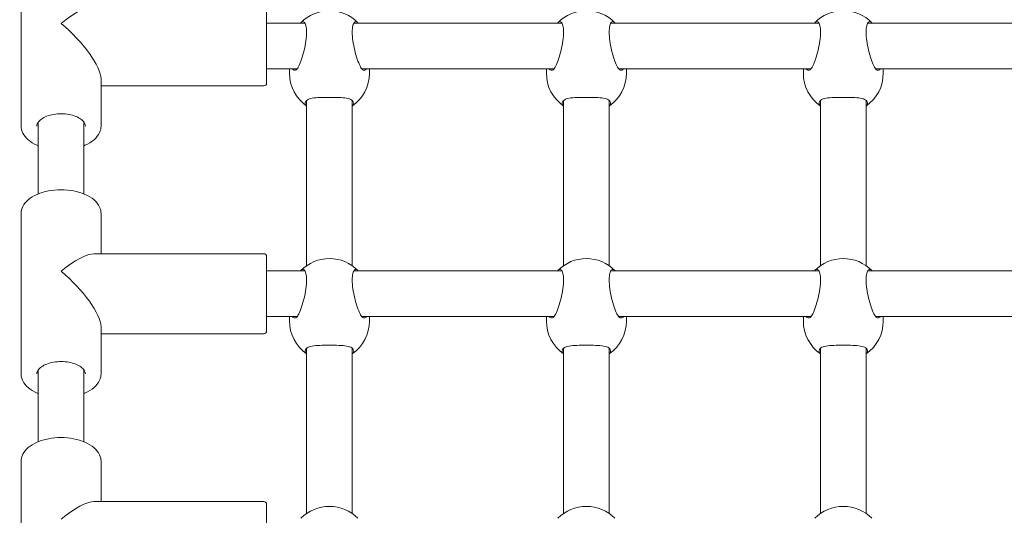
# Model space of a CAD drawing. Units: millimetres. Extents: x 1288 to 19088, y 782 to 15582.
# Drawn here: x 8396 to 8741, y 6447 to 6621 of the extents above; entities that cross this region are included whole.
import ezdxf

# ---------------------------------------------------------------- set-up
doc = ezdxf.new("R2010")
doc.units = ezdxf.units.MM
doc.layers.add('Widoczne (ISO)', color=7, linetype='Continuous', lineweight=15)
doc.layers.add('wymiary 100', color=5, linetype='Continuous')
doc.layers.add('wymiary 100 strefy', color=5, linetype='Continuous')
doc.styles.get("Standard").update_dxf_attribs({"font": 'arial.ttf'})
doc.dimstyles.new('FK_rzuty 100_m$0', dxfattribs={"dimscale": 100, "dimtxt": 2.5, "dimasz": 2.5, "dimexe": 1.25, "dimexo": 0.625, "dimtad": 1, "dimlfac": 0.001, "dimrnd": 0.01, "dimzin": 1, "dimdsep": 46, "dimtxsty": 'Standard', "dimblk": 'OBLIQUE', "dimblk1": 'ARCHTICK', "dimblk2": 'OBLIQUE', "dimcen": 2.5, "dimadec": 0, "dimazin": 0, "dimtfac": 1, "dimtmove": 0, "dimatfit": 3, "dimfxl": 1, "dimarcsym": 0})
doc.dimstyles.new('FK_rzuty 100_STREFY', dxfattribs={"dimscale": 100, "dimtxt": 4, "dimasz": 2.5, "dimexe": 1.25, "dimexo": 0.625, "dimgap": 1, "dimtad": 1, "dimdec": 1, "dimlfac": 0.001, "dimrnd": 0.01, "dimzin": 1, "dimdsep": 46, "dimtxsty": 'Standard', "dimblk": 'OBLIQUE', "dimcen": 2.5, "dimadec": 0, "dimazin": 0, "dimtfac": 1, "dimtdec": 1, "dimtmove": 0, "dimatfit": 3, "dimfxl": 1, "dimarcsym": 0})

# ---------------------------------------------------------------- blocks, each defined once
blk = doc.blocks.new('_Oblique')
at = {"color": 0, "linetype": 'ByBlock', "lineweight": -2}
blk.add_line((-0.5, -0.5), (0.5, 0.5), dxfattribs=at)
blk = doc.blocks.new('*D8')
at = {"layer": 'Defpoints', "color": 0, "transparency": 16777216}
for p in [(15763.32, 11527.31), (6284.34, 5011.44), (15763.32, 5011.89)]:
    blk.add_point(p, dxfattribs=at)
at = {"layer": 'wymiary 100 strefy', "color": 0, "lineweight": -2, "transparency": 16777216}
for p, q in [((6284.34, 5073.94), (6284.34, 11652.31)), ((15763.32, 5074.39), (15763.32, 11652.31)), ((6284.34, 11527.31), (15763.32, 11527.31))]:
    blk.add_line(p, q, dxfattribs=at)
at = {"layer": 'wymiary 100 strefy', "color": 0, "lineweight": -2, "transparency": 16777216, "xscale": 200, "yscale": 200, "zscale": 200, "rotation": 180}
blk.add_blockref('_Oblique', (6284.34, 11527.31), dxfattribs=at)
at = {"layer": 'wymiary 100 strefy', "color": 0, "lineweight": -2, "transparency": 16777216, "xscale": 200, "yscale": 200, "zscale": 200}
blk.add_blockref('_Oblique', (15763.32, 11527.31), dxfattribs=at)
at = {"layer": 'wymiary 100 strefy', "color": 0, "transparency": 16777216, "insert": (11023.83, 11780.48), "char_height": 300, "attachment_point": 5}
blk.add_mtext('9.50 m', dxfattribs=at)
blk = doc.blocks.new('*D9')
at = {"layer": 'Defpoints', "color": 0, "transparency": 16777216}
for p in [(13945.99, 10670.52), (7792.89, 5331.44), (13891.49, 5269.89)]:
    blk.add_point(p, dxfattribs=at)
at = {"layer": 'wymiary 100', "color": 0, "linetype": 'ByBlock', "lineweight": -2, "transparency": 16777216}
for p, q in [((7793.52, 5393.94), (7848.66, 10857.06)), ((13892.12, 5332.39), (13947.26, 10795.51)), ((7847.4, 10732.07), (13945.99, 10670.52))]:
    blk.add_line(p, q, dxfattribs=at)
at = {"layer": 'wymiary 100', "color": 0, "lineweight": -2, "transparency": 16777216, "xscale": 250, "yscale": 250, "zscale": 250}
for p, rotation in [((7847.4, 10732.07), 179.4217630441878), ((13945.99, 10670.52), 359.4217630441878)]:
    blk.add_blockref('_Oblique', p, dxfattribs=dict(at, rotation=rotation))
at = {"layer": 'wymiary 100', "color": 0, "transparency": 16777216, "insert": (10898.61, 10891.42), "char_height": 250, "attachment_point": 5, "rotation": 359.4218}
blk.add_mtext('6.10', dxfattribs=at)
blk = doc.blocks.new('_ArchTick')
at = {"color": 0, "linetype": 'ByBlock', "const_width": 0.15}
blk.add_lwpolyline([(-0.5, -0.5), (0.5, 0.5)], dxfattribs=at)
blk = doc.blocks.new('*D11')
at = {"layer": 'Defpoints', "color": 0, "transparency": 16777216}
for p in [(9040.34, 8355.19), (5529.71, 4542.92), (10108.39, 4542.92)]:
    blk.add_point(p, dxfattribs=at)
at = {"layer": 'wymiary 100', "color": 0, "linetype": 'ByBlock', "lineweight": -2, "transparency": 16777216}
for p, q in [((8977.84, 8355.19), (5404.71, 8355.19)), ((5529.71, 8355.19), (5529.71, 4542.92)), ((10045.89, 4542.92), (5404.71, 4542.92))]:
    blk.add_line(p, q, dxfattribs=at)
at = {"layer": 'wymiary 100', "color": 0, "lineweight": -2, "transparency": 16777216, "xscale": 250, "yscale": 250, "zscale": 250}
for p, rotation in [((5529.71, 8355.19), 90), ((5529.71, 4542.92), 270)]:
    blk.add_blockref('_Oblique', p, dxfattribs=dict(at, rotation=rotation))
at = {"layer": 'wymiary 100', "color": 0, "transparency": 16777216, "insert": (5339.49, 6449.06), "char_height": 250, "attachment_point": 5, "rotation": 90}
blk.add_mtext('3.81', dxfattribs=at)

msp = doc.modelspace()

# ---------------------------------------------------------------- linework, layer by layer
at = {"layer": 'Widoczne (ISO)'}
for p, q in [((8396.339, 6583.463), (8396.339, 6639.673)), ((8482.339, 6624.568), (8482.339, 6598.568)), ((8495.766, 6619.568), (8482.339, 6619.568)), ((8585.766, 6619.568), (8512.912, 6619.568)), ((8675.766, 6619.568), (8602.912, 6619.568)), ((8765.766, 6619.568), (8692.912, 6619.568)), ((8493.047, 6603.568), (8482.339, 6603.568)), ((8490.339, 6603.568), (8490.339, 6602.001)), ((8583.047, 6603.568), (8515.631, 6603.568)), ((8518.339, 6603.568), (8518.339, 6602.001)), ((8580.339, 6603.568), (8580.339, 6602.001)), ((8673.047, 6603.568), (8605.631, 6603.568)), ((8608.339, 6603.568), (8608.339, 6602.001)), ((8670.339, 6603.568), (8670.339, 6602.001)), ((8763.047, 6603.568), (8695.631, 6603.568)), ((8698.339, 6603.568), (8698.339, 6602.001)), ((8424.339, 6583.463), (8424.339, 6599.996)), ((8481.339, 6597.568), (8424.339, 6597.568)), ((8496.339, 6534.574), (8496.339, 6592.433)), ((8512.339, 6534.574), (8512.339, 6592.433)), ((8586.339, 6534.574), (8586.339, 6592.433)), ((8602.339, 6534.574), (8602.339, 6592.433)), ((8676.339, 6534.574), (8676.339, 6592.433)), ((8692.339, 6534.574), (8692.339, 6592.433)), ((8402.339, 6559.73), (8402.339, 6584.877)), ((8418.339, 6559.73), (8418.339, 6584.877)), ((8396.339, 6496.668), (8396.339, 6552.878)), ((8424.339, 6538.773), (8424.339, 6552.878)), ((8481.339, 6538.773), (8421.912, 6538.773)), ((8482.339, 6537.773), (8482.339, 6511.773)), ((8495.766, 6532.773), (8482.339, 6532.773)), ((8585.766, 6532.773), (8512.912, 6532.773)), ((8675.766, 6532.773), (8602.912, 6532.773)), ((8765.766, 6532.773), (8692.912, 6532.773)), ((8493.047, 6516.773), (8482.339, 6516.773)), ((8490.339, 6516.773), (8490.339, 6515.206)), ((8583.047, 6516.773), (8515.631, 6516.773)), ((8518.339, 6516.773), (8518.339, 6515.206)), ((8580.339, 6516.773), (8580.339, 6515.206)), ((8673.047, 6516.773), (8605.631, 6516.773)), ((8608.339, 6516.773), (8608.339, 6515.206)), ((8670.339, 6516.773), (8670.339, 6515.206)), ((8763.047, 6516.773), (8695.631, 6516.773)), ((8698.339, 6516.773), (8698.339, 6515.206)), ((8424.339, 6496.668), (8424.339, 6513.2)), ((8481.339, 6510.773), (8424.339, 6510.773)), ((8496.339, 6447.779), (8496.339, 6505.638)), ((8512.339, 6447.779), (8512.339, 6505.638)), ((8586.339, 6447.779), (8586.339, 6505.638)), ((8602.339, 6447.779), (8602.339, 6505.638)), ((8676.339, 6447.779), (8676.339, 6505.638)), ((8692.339, 6447.779), (8692.339, 6505.638)), ((8402.339, 6472.935), (8402.339, 6498.082)), ((8418.339, 6472.935), (8418.339, 6498.082)), ((8396.339, 6409.873), (8396.339, 6466.083)), ((8424.339, 6451.978), (8424.339, 6466.083)), ((8481.339, 6451.978), (8421.912, 6451.978)), ((8482.339, 6450.978), (8482.339, 6424.978))]:
    msp.add_line(p, q, dxfattribs=at)
for centre, radius, start, end in [((8504.339, 6609.88), 14, 44.533, 135.467), ((8594.339, 6609.88), 14, 44.533, 135.467), ((8684.339, 6609.88), 14, 44.533, 135.467), ((8504.339, 6602.001), 14, 180, 235.1501), ((8504.339, 6602.001), 14, 304.8499, 0), ((8594.339, 6602.001), 14, 180, 235.1501), ((8594.339, 6602.001), 14, 304.8499, 0), ((8684.339, 6602.001), 14, 180, 235.1501), ((8684.339, 6602.001), 14, 304.8499, 0), ((8481.339, 6598.568), 1, 270, 0), ((8481.339, 6537.773), 1, 0, 90), ((8504.339, 6523.085), 14, 44.533, 135.467), ((8594.339, 6523.085), 14, 44.533, 135.467), ((8684.339, 6523.085), 14, 44.533, 135.467), ((8504.339, 6515.206), 14, 180, 235.1501), ((8504.339, 6515.206), 14, 304.8499, 0), ((8594.339, 6515.206), 14, 180, 235.1501), ((8594.339, 6515.206), 14, 304.8499, 0), ((8684.339, 6515.206), 14, 180, 235.1501), ((8684.339, 6515.206), 14, 304.8499, 0), ((8481.339, 6511.773), 1, 270, 0), ((8481.339, 6450.978), 1, 0, 90), ((8504.339, 6436.289), 14, 44.533, 135.467), ((8594.339, 6436.289), 14, 44.533, 135.467), ((8684.339, 6436.289), 14, 44.533, 135.467)]:
    msp.add_arc(centre, radius, start, end, dxfattribs=at)
for centre, major_axis, start_param, end_param in [((8410.339, 6611.568), (13.379, 13.379), 0.298859, 1.2719374), ((8410.339, 6611.568), (-13.379, 13.379), 3.4404516, 5.0112479), ((8410.339, 6524.773), (13.379, 13.379), 0.298859, 1.2719374), ((8410.339, 6524.773), (-13.379, 13.379), 3.4404516, 5.0112479), ((8410.339, 6437.978), (13.379, 13.379), 0.298859, 1.2719374)]:
    msp.add_ellipse(centre, major_axis=major_axis, ratio=0.3080865, start_param=start_param, end_param=end_param, dxfattribs=at)
for points, knots in [([(8494.24, 6619.567), (8494.357, 6619.704), (8494.474, 6619.815), (8494.915, 6620.126), (8495.229, 6620.117), (8495.734, 6619.7), (8495.962, 6619.283), (8496.273, 6618.05), (8496.355, 6617.234), (8496.355, 6615.47), (8496.273, 6614.413), (8495.962, 6612.22), (8495.734, 6611.083), (8495.229, 6608.99), (8494.915, 6607.895), (8494.264, 6605.974), (8493.929, 6605.149), (8493.353, 6603.992), (8493.072, 6603.552), (8492.817, 6603.306)], [1.5181379, 1.5181379, 1.5181379, 1.5181379, 1.6376732, 1.6376732, 1.9735425, 1.9735425, 2.2936655, 2.2936655, 2.6137884, 2.6137884, 2.9339113, 2.9339113, 3.2540343, 3.2540343, 3.5899036, 3.5899036, 3.9257729, 3.9257729, 4.2301772, 4.2301772, 4.2301772, 4.2301772]), ([(8515.861, 6603.306), (8515.605, 6603.552), (8515.325, 6603.992), (8514.749, 6605.149), (8514.414, 6605.974), (8513.763, 6607.895), (8513.449, 6608.99), (8512.944, 6611.083), (8512.716, 6612.22), (8512.405, 6614.413), (8512.323, 6615.47), (8512.323, 6617.234), (8512.405, 6618.05), (8512.716, 6619.283), (8512.944, 6619.7), (8513.449, 6620.117), (8513.763, 6620.126), (8514.204, 6619.815), (8514.321, 6619.704), (8514.438, 6619.567)], [0.9973997, 0.9973997, 0.9973997, 0.9973997, 1.3018039, 1.3018039, 1.6376732, 1.6376732, 1.9735425, 1.9735425, 2.2936655, 2.2936655, 2.6137884, 2.6137884, 2.9339113, 2.9339113, 3.2540343, 3.2540343, 3.5899036, 3.5899036, 3.709439, 3.709439, 3.709439, 3.709439]), ([(8584.24, 6619.567), (8584.357, 6619.704), (8584.474, 6619.815), (8584.915, 6620.126), (8585.229, 6620.117), (8585.734, 6619.7), (8585.962, 6619.283), (8586.273, 6618.05), (8586.355, 6617.234), (8586.355, 6615.47), (8586.273, 6614.413), (8585.962, 6612.22), (8585.734, 6611.083), (8585.229, 6608.99), (8584.915, 6607.895), (8584.264, 6605.974), (8583.929, 6605.149), (8583.353, 6603.992), (8583.072, 6603.552), (8582.817, 6603.306)], [1.5181379, 1.5181379, 1.5181379, 1.5181379, 1.6376732, 1.6376732, 1.9735425, 1.9735425, 2.2936655, 2.2936655, 2.6137884, 2.6137884, 2.9339113, 2.9339113, 3.2540343, 3.2540343, 3.5899036, 3.5899036, 3.9257729, 3.9257729, 4.2301772, 4.2301772, 4.2301772, 4.2301772]), ([(8605.861, 6603.306), (8605.605, 6603.552), (8605.325, 6603.992), (8604.749, 6605.149), (8604.414, 6605.974), (8603.763, 6607.895), (8603.449, 6608.99), (8602.944, 6611.083), (8602.716, 6612.22), (8602.405, 6614.413), (8602.323, 6615.47), (8602.323, 6617.234), (8602.405, 6618.05), (8602.716, 6619.283), (8602.944, 6619.7), (8603.449, 6620.117), (8603.763, 6620.126), (8604.204, 6619.815), (8604.321, 6619.704), (8604.438, 6619.567)], [0.9973997, 0.9973997, 0.9973997, 0.9973997, 1.3018039, 1.3018039, 1.6376732, 1.6376732, 1.9735425, 1.9735425, 2.2936655, 2.2936655, 2.6137884, 2.6137884, 2.9339113, 2.9339113, 3.2540343, 3.2540343, 3.5899036, 3.5899036, 3.709439, 3.709439, 3.709439, 3.709439]), ([(8674.24, 6619.567), (8674.357, 6619.704), (8674.474, 6619.815), (8674.915, 6620.126), (8675.229, 6620.117), (8675.734, 6619.7), (8675.962, 6619.283), (8676.273, 6618.05), (8676.355, 6617.234), (8676.355, 6615.47), (8676.273, 6614.413), (8675.962, 6612.22), (8675.734, 6611.083), (8675.229, 6608.99), (8674.915, 6607.895), (8674.264, 6605.974), (8673.929, 6605.149), (8673.353, 6603.992), (8673.072, 6603.552), (8672.817, 6603.306)], [1.5181379, 1.5181379, 1.5181379, 1.5181379, 1.6376732, 1.6376732, 1.9735425, 1.9735425, 2.2936655, 2.2936655, 2.6137884, 2.6137884, 2.9339113, 2.9339113, 3.2540343, 3.2540343, 3.5899036, 3.5899036, 3.9257729, 3.9257729, 4.2301772, 4.2301772, 4.2301772, 4.2301772]), ([(8695.861, 6603.306), (8695.605, 6603.552), (8695.325, 6603.992), (8694.749, 6605.149), (8694.414, 6605.974), (8693.763, 6607.895), (8693.449, 6608.99), (8692.944, 6611.083), (8692.716, 6612.22), (8692.405, 6614.413), (8692.323, 6615.47), (8692.323, 6617.234), (8692.405, 6618.05), (8692.716, 6619.283), (8692.944, 6619.7), (8693.449, 6620.117), (8693.763, 6620.126), (8694.204, 6619.815), (8694.321, 6619.704), (8694.438, 6619.567)], [0.9973997, 0.9973997, 0.9973997, 0.9973997, 1.3018039, 1.3018039, 1.6376732, 1.6376732, 1.9735425, 1.9735425, 2.2936655, 2.2936655, 2.6137884, 2.6137884, 2.9339113, 2.9339113, 3.2540343, 3.2540343, 3.5899036, 3.5899036, 3.709439, 3.709439, 3.709439, 3.709439]), ([(8492.817, 6603.306), (8492.791, 6603.281), (8492.765, 6603.258), (8492.442, 6603.014), (8492.047, 6603.022), (8491.549, 6603.298), (8491.402, 6603.416), (8491.262, 6603.57)], [2.94573473, 2.94573473, 2.94573473, 2.94573473, 2.97674392, 2.97674392, 3.30850174, 3.30850174, 3.44545696, 3.44545696, 3.44545696, 3.44545696]), ([(8517.416, 6603.57), (8517.276, 6603.416), (8517.129, 6603.298), (8516.631, 6603.022), (8516.236, 6603.014), (8515.913, 6603.258), (8515.886, 6603.281), (8515.861, 6603.306)], [1.84451525, 1.84451525, 1.84451525, 1.84451525, 1.98147047, 1.98147047, 2.31322829, 2.31322829, 2.34423747, 2.34423747, 2.34423747, 2.34423747]), ([(8582.817, 6603.306), (8582.791, 6603.281), (8582.765, 6603.258), (8582.442, 6603.014), (8582.047, 6603.022), (8581.549, 6603.298), (8581.402, 6603.416), (8581.262, 6603.57)], [2.94573473, 2.94573473, 2.94573473, 2.94573473, 2.97674392, 2.97674392, 3.30850174, 3.30850174, 3.44545696, 3.44545696, 3.44545696, 3.44545696]), ([(8607.416, 6603.57), (8607.276, 6603.416), (8607.129, 6603.298), (8606.631, 6603.022), (8606.236, 6603.014), (8605.913, 6603.258), (8605.886, 6603.281), (8605.861, 6603.306)], [1.84451525, 1.84451525, 1.84451525, 1.84451525, 1.98147047, 1.98147047, 2.31322829, 2.31322829, 2.34423747, 2.34423747, 2.34423747, 2.34423747]), ([(8672.817, 6603.306), (8672.791, 6603.281), (8672.765, 6603.258), (8672.442, 6603.014), (8672.047, 6603.022), (8671.549, 6603.298), (8671.402, 6603.416), (8671.262, 6603.57)], [2.94573473, 2.94573473, 2.94573473, 2.94573473, 2.97674392, 2.97674392, 3.30850174, 3.30850174, 3.44545696, 3.44545696, 3.44545696, 3.44545696]), ([(8697.416, 6603.57), (8697.276, 6603.416), (8697.129, 6603.298), (8696.631, 6603.022), (8696.236, 6603.014), (8695.913, 6603.258), (8695.886, 6603.281), (8695.861, 6603.306)], [1.84451525, 1.84451525, 1.84451525, 1.84451525, 1.98147047, 1.98147047, 2.31322829, 2.31322829, 2.34423747, 2.34423747, 2.34423747, 2.34423747]), ([(8496.339, 6590.534), (8496.004, 6590.827), (8495.839, 6591.147), (8495.839, 6591.782), (8496.016, 6592.137), (8496.386, 6592.477)], [3.63298637, 3.63298637, 3.63298637, 3.63298637, 3.92577291, 3.92577291, 4.23017716, 4.23017716, 4.23017716, 4.23017716]), ([(8496.386, 6592.477), (8496.423, 6592.512), (8496.462, 6592.545), (8496.94, 6592.918), (8497.587, 6593.118), (8499.065, 6593.369), (8500.001, 6593.437), (8502.088, 6593.513), (8503.241, 6593.524), (8505.437, 6593.524), (8506.59, 6593.513), (8508.677, 6593.437), (8509.613, 6593.369), (8511.091, 6593.118), (8511.737, 6592.918), (8512.216, 6592.545), (8512.255, 6592.512), (8512.292, 6592.477)], [2.9457347, 2.9457347, 2.9457347, 2.9457347, 2.9767439, 2.9767439, 3.3085017, 3.3085017, 3.6379904, 3.6379904, 3.9674792, 3.9674792, 4.2969679, 4.2969679, 4.6264566, 4.6264566, 4.9582144, 4.9582144, 4.9892236, 4.9892236, 4.9892236, 4.9892236]), ([(8512.292, 6592.477), (8512.662, 6592.137), (8512.839, 6591.782), (8512.839, 6591.147), (8512.674, 6590.827), (8512.339, 6590.534)], [0.99739966, 0.99739966, 0.99739966, 0.99739966, 1.30180391, 1.30180391, 1.59459046, 1.59459046, 1.59459046, 1.59459046]), ([(8586.339, 6590.534), (8586.004, 6590.827), (8585.839, 6591.147), (8585.839, 6591.782), (8586.016, 6592.137), (8586.386, 6592.477)], [3.63298637, 3.63298637, 3.63298637, 3.63298637, 3.92577291, 3.92577291, 4.23017716, 4.23017716, 4.23017716, 4.23017716]), ([(8586.386, 6592.477), (8586.423, 6592.512), (8586.462, 6592.545), (8586.94, 6592.918), (8587.587, 6593.118), (8589.065, 6593.369), (8590.001, 6593.437), (8592.088, 6593.513), (8593.241, 6593.524), (8595.437, 6593.524), (8596.59, 6593.513), (8598.677, 6593.437), (8599.613, 6593.369), (8601.091, 6593.118), (8601.737, 6592.918), (8602.216, 6592.545), (8602.255, 6592.512), (8602.292, 6592.477)], [2.9457347, 2.9457347, 2.9457347, 2.9457347, 2.9767439, 2.9767439, 3.3085017, 3.3085017, 3.6379904, 3.6379904, 3.9674792, 3.9674792, 4.2969679, 4.2969679, 4.6264566, 4.6264566, 4.9582144, 4.9582144, 4.9892236, 4.9892236, 4.9892236, 4.9892236]), ([(8602.292, 6592.477), (8602.662, 6592.137), (8602.839, 6591.782), (8602.839, 6591.147), (8602.674, 6590.827), (8602.339, 6590.534)], [0.99739966, 0.99739966, 0.99739966, 0.99739966, 1.30180391, 1.30180391, 1.59459046, 1.59459046, 1.59459046, 1.59459046]), ([(8676.339, 6590.534), (8676.004, 6590.827), (8675.839, 6591.147), (8675.839, 6591.782), (8676.016, 6592.137), (8676.386, 6592.477)], [3.63298637, 3.63298637, 3.63298637, 3.63298637, 3.92577291, 3.92577291, 4.23017716, 4.23017716, 4.23017716, 4.23017716]), ([(8676.386, 6592.477), (8676.423, 6592.512), (8676.462, 6592.545), (8676.94, 6592.918), (8677.587, 6593.118), (8679.065, 6593.369), (8680.001, 6593.437), (8682.088, 6593.513), (8683.241, 6593.524), (8685.437, 6593.524), (8686.59, 6593.513), (8688.677, 6593.437), (8689.613, 6593.369), (8691.091, 6593.118), (8691.737, 6592.918), (8692.216, 6592.545), (8692.255, 6592.512), (8692.292, 6592.477)], [2.9457347, 2.9457347, 2.9457347, 2.9457347, 2.9767439, 2.9767439, 3.3085017, 3.3085017, 3.6379904, 3.6379904, 3.9674792, 3.9674792, 4.2969679, 4.2969679, 4.6264566, 4.6264566, 4.9582144, 4.9582144, 4.9892236, 4.9892236, 4.9892236, 4.9892236]), ([(8692.292, 6592.477), (8692.662, 6592.137), (8692.839, 6591.782), (8692.839, 6591.147), (8692.674, 6590.827), (8692.339, 6590.534)], [0.99739966, 0.99739966, 0.99739966, 0.99739966, 1.30180391, 1.30180391, 1.59459046, 1.59459046, 1.59459046, 1.59459046]), ([(8401.839, 6583.463), (8401.839, 6583.981), (8402.033, 6584.521), (8402.826, 6585.481), (8403.295, 6585.88), (8404.452, 6586.584), (8405.13, 6586.892), (8406.65, 6587.387), (8407.492, 6587.574), (8409.254, 6587.798), (8410.175, 6587.835), (8411.993, 6587.749), (8412.889, 6587.627), (8414.555, 6587.242), (8415.325, 6586.979), (8416.654, 6586.357), (8417.215, 6585.998), (8418.088, 6585.241), (8418.398, 6584.846), (8418.762, 6584.121), (8418.839, 6583.79), (8418.839, 6583.463)], [3.1415927, 3.1415927, 3.1415927, 3.1415927, 3.5768089, 3.5768089, 3.8880952, 3.8880952, 4.1871342, 4.1871342, 4.4898349, 4.4898349, 4.7957769, 4.7957769, 5.1023521, 5.1023521, 5.406787, 5.406787, 5.707072, 5.707072, 6.0081728, 6.0081728, 6.2831853, 6.2831853, 6.2831853, 6.2831853]), ([(8396.339, 6583.463), (8396.339, 6582.618), (8396.553, 6581.777), (8397.378, 6580.154), (8398.015, 6579.382), (8399.681, 6577.95), (8400.742, 6577.306), (8402.071, 6576.722), (8402.204, 6576.666), (8402.339, 6576.611)], [3.14159265, 3.14159265, 3.14159265, 3.14159265, 3.42038345, 3.42038345, 3.7213264, 3.7213264, 4.04981295, 4.04981295, 4.08582529, 4.08582529, 4.08582529, 4.08582529]), ([(8418.339, 6576.611), (8418.464, 6576.662), (8418.587, 6576.714), (8419.924, 6577.298), (8420.999, 6577.95), (8422.745, 6579.455), (8423.423, 6580.308), (8424.168, 6581.951), (8424.339, 6582.706), (8424.339, 6583.463)], [5.33895267, 5.33895267, 5.33895267, 5.33895267, 5.37228618, 5.37228618, 5.70488057, 5.70488057, 6.03330304, 6.03330304, 6.28318531, 6.28318531, 6.28318531, 6.28318531]), ([(8396.339, 6552.878), (8396.339, 6553.723), (8396.553, 6554.565), (8397.378, 6556.187), (8398.015, 6556.96), (8399.681, 6558.391), (8400.742, 6559.035), (8403.153, 6560.094), (8404.508, 6560.506), (8407.357, 6561.055), (8408.85, 6561.194), (8411.832, 6561.194), (8413.32, 6561.055), (8416.155, 6560.509), (8417.501, 6560.102), (8419.924, 6559.044), (8420.999, 6558.392), (8422.745, 6556.887), (8423.423, 6556.033), (8424.168, 6554.391), (8424.339, 6553.636), (8424.339, 6552.878)], [3.1415927, 3.1415927, 3.1415927, 3.1415927, 3.4203835, 3.4203835, 3.7213264, 3.7213264, 4.0498129, 4.0498129, 4.3824209, 4.3824209, 4.7127184, 4.7127184, 5.0419909, 5.0419909, 5.3722862, 5.3722862, 5.7048806, 5.7048806, 6.033303, 6.033303, 6.2831853, 6.2831853, 6.2831853, 6.2831853]), ([(8494.24, 6532.771), (8494.357, 6532.909), (8494.474, 6533.02), (8494.915, 6533.33), (8495.229, 6533.322), (8495.734, 6532.905), (8495.962, 6532.487), (8496.273, 6531.255), (8496.355, 6530.439), (8496.355, 6528.674), (8496.273, 6527.618), (8495.962, 6525.425), (8495.734, 6524.288), (8495.229, 6522.194), (8494.915, 6521.1), (8494.264, 6519.179), (8493.929, 6518.353), (8493.353, 6517.197), (8493.072, 6516.757), (8492.817, 6516.511)], [1.5181379, 1.5181379, 1.5181379, 1.5181379, 1.6376732, 1.6376732, 1.9735425, 1.9735425, 2.2936655, 2.2936655, 2.6137884, 2.6137884, 2.9339113, 2.9339113, 3.2540343, 3.2540343, 3.5899036, 3.5899036, 3.9257729, 3.9257729, 4.2301772, 4.2301772, 4.2301772, 4.2301772]), ([(8515.861, 6516.511), (8515.605, 6516.757), (8515.325, 6517.197), (8514.749, 6518.353), (8514.414, 6519.179), (8513.763, 6521.1), (8513.449, 6522.194), (8512.944, 6524.288), (8512.716, 6525.425), (8512.405, 6527.618), (8512.323, 6528.674), (8512.323, 6530.439), (8512.405, 6531.255), (8512.716, 6532.487), (8512.944, 6532.905), (8513.449, 6533.322), (8513.763, 6533.33), (8514.204, 6533.02), (8514.321, 6532.909), (8514.438, 6532.771)], [0.9973997, 0.9973997, 0.9973997, 0.9973997, 1.3018039, 1.3018039, 1.6376732, 1.6376732, 1.9735425, 1.9735425, 2.2936655, 2.2936655, 2.6137884, 2.6137884, 2.9339113, 2.9339113, 3.2540343, 3.2540343, 3.5899036, 3.5899036, 3.709439, 3.709439, 3.709439, 3.709439]), ([(8584.24, 6532.771), (8584.357, 6532.909), (8584.474, 6533.02), (8584.915, 6533.33), (8585.229, 6533.322), (8585.734, 6532.905), (8585.962, 6532.487), (8586.273, 6531.255), (8586.355, 6530.439), (8586.355, 6528.674), (8586.273, 6527.618), (8585.962, 6525.425), (8585.734, 6524.288), (8585.229, 6522.194), (8584.915, 6521.1), (8584.264, 6519.179), (8583.929, 6518.353), (8583.353, 6517.197), (8583.072, 6516.757), (8582.817, 6516.511)], [1.5181379, 1.5181379, 1.5181379, 1.5181379, 1.6376732, 1.6376732, 1.9735425, 1.9735425, 2.2936655, 2.2936655, 2.6137884, 2.6137884, 2.9339113, 2.9339113, 3.2540343, 3.2540343, 3.5899036, 3.5899036, 3.9257729, 3.9257729, 4.2301772, 4.2301772, 4.2301772, 4.2301772]), ([(8605.861, 6516.511), (8605.605, 6516.757), (8605.325, 6517.197), (8604.749, 6518.353), (8604.414, 6519.179), (8603.763, 6521.1), (8603.449, 6522.194), (8602.944, 6524.288), (8602.716, 6525.425), (8602.405, 6527.618), (8602.323, 6528.674), (8602.323, 6530.439), (8602.405, 6531.255), (8602.716, 6532.487), (8602.944, 6532.905), (8603.449, 6533.322), (8603.763, 6533.33), (8604.204, 6533.02), (8604.321, 6532.909), (8604.438, 6532.771)], [0.9973997, 0.9973997, 0.9973997, 0.9973997, 1.3018039, 1.3018039, 1.6376732, 1.6376732, 1.9735425, 1.9735425, 2.2936655, 2.2936655, 2.6137884, 2.6137884, 2.9339113, 2.9339113, 3.2540343, 3.2540343, 3.5899036, 3.5899036, 3.709439, 3.709439, 3.709439, 3.709439]), ([(8674.24, 6532.771), (8674.357, 6532.909), (8674.474, 6533.02), (8674.915, 6533.33), (8675.229, 6533.322), (8675.734, 6532.905), (8675.962, 6532.487), (8676.273, 6531.255), (8676.355, 6530.439), (8676.355, 6528.674), (8676.273, 6527.618), (8675.962, 6525.425), (8675.734, 6524.288), (8675.229, 6522.194), (8674.915, 6521.1), (8674.264, 6519.179), (8673.929, 6518.353), (8673.353, 6517.197), (8673.072, 6516.757), (8672.817, 6516.511)], [1.5181379, 1.5181379, 1.5181379, 1.5181379, 1.6376732, 1.6376732, 1.9735425, 1.9735425, 2.2936655, 2.2936655, 2.6137884, 2.6137884, 2.9339113, 2.9339113, 3.2540343, 3.2540343, 3.5899036, 3.5899036, 3.9257729, 3.9257729, 4.2301772, 4.2301772, 4.2301772, 4.2301772]), ([(8695.861, 6516.511), (8695.605, 6516.757), (8695.325, 6517.197), (8694.749, 6518.353), (8694.414, 6519.179), (8693.763, 6521.1), (8693.449, 6522.194), (8692.944, 6524.288), (8692.716, 6525.425), (8692.405, 6527.618), (8692.323, 6528.674), (8692.323, 6530.439), (8692.405, 6531.255), (8692.716, 6532.487), (8692.944, 6532.905), (8693.449, 6533.322), (8693.763, 6533.33), (8694.204, 6533.02), (8694.321, 6532.909), (8694.438, 6532.771)], [0.9973997, 0.9973997, 0.9973997, 0.9973997, 1.3018039, 1.3018039, 1.6376732, 1.6376732, 1.9735425, 1.9735425, 2.2936655, 2.2936655, 2.6137884, 2.6137884, 2.9339113, 2.9339113, 3.2540343, 3.2540343, 3.5899036, 3.5899036, 3.709439, 3.709439, 3.709439, 3.709439]), ([(8492.817, 6516.511), (8492.791, 6516.486), (8492.765, 6516.463), (8492.442, 6516.218), (8492.047, 6516.227), (8491.549, 6516.503), (8491.402, 6516.621), (8491.262, 6516.775)], [2.94573473, 2.94573473, 2.94573473, 2.94573473, 2.97674392, 2.97674392, 3.30850174, 3.30850174, 3.44545696, 3.44545696, 3.44545696, 3.44545696]), ([(8517.416, 6516.775), (8517.276, 6516.621), (8517.129, 6516.503), (8516.631, 6516.227), (8516.236, 6516.218), (8515.913, 6516.463), (8515.886, 6516.486), (8515.861, 6516.511)], [1.84451525, 1.84451525, 1.84451525, 1.84451525, 1.98147047, 1.98147047, 2.31322829, 2.31322829, 2.34423747, 2.34423747, 2.34423747, 2.34423747]), ([(8582.817, 6516.511), (8582.791, 6516.486), (8582.765, 6516.463), (8582.442, 6516.218), (8582.047, 6516.227), (8581.549, 6516.503), (8581.402, 6516.621), (8581.262, 6516.775)], [2.94573473, 2.94573473, 2.94573473, 2.94573473, 2.97674392, 2.97674392, 3.30850174, 3.30850174, 3.44545696, 3.44545696, 3.44545696, 3.44545696]), ([(8607.416, 6516.775), (8607.276, 6516.621), (8607.129, 6516.503), (8606.631, 6516.227), (8606.236, 6516.218), (8605.913, 6516.463), (8605.886, 6516.486), (8605.861, 6516.511)], [1.84451525, 1.84451525, 1.84451525, 1.84451525, 1.98147047, 1.98147047, 2.31322829, 2.31322829, 2.34423747, 2.34423747, 2.34423747, 2.34423747]), ([(8672.817, 6516.511), (8672.791, 6516.486), (8672.765, 6516.463), (8672.442, 6516.218), (8672.047, 6516.227), (8671.549, 6516.503), (8671.402, 6516.621), (8671.262, 6516.775)], [2.94573473, 2.94573473, 2.94573473, 2.94573473, 2.97674392, 2.97674392, 3.30850174, 3.30850174, 3.44545696, 3.44545696, 3.44545696, 3.44545696]), ([(8697.416, 6516.775), (8697.276, 6516.621), (8697.129, 6516.503), (8696.631, 6516.227), (8696.236, 6516.218), (8695.913, 6516.463), (8695.886, 6516.486), (8695.861, 6516.511)], [1.84451525, 1.84451525, 1.84451525, 1.84451525, 1.98147047, 1.98147047, 2.31322829, 2.31322829, 2.34423747, 2.34423747, 2.34423747, 2.34423747]), ([(8496.339, 6503.739), (8496.004, 6504.031), (8495.839, 6504.352), (8495.839, 6504.987), (8496.016, 6505.341), (8496.386, 6505.682)], [3.63298637, 3.63298637, 3.63298637, 3.63298637, 3.92577291, 3.92577291, 4.23017716, 4.23017716, 4.23017716, 4.23017716]), ([(8496.386, 6505.682), (8496.423, 6505.716), (8496.462, 6505.749), (8496.94, 6506.123), (8497.587, 6506.322), (8499.065, 6506.573), (8500.001, 6506.642), (8502.088, 6506.718), (8503.241, 6506.729), (8505.437, 6506.729), (8506.59, 6506.718), (8508.677, 6506.642), (8509.613, 6506.573), (8511.091, 6506.322), (8511.737, 6506.123), (8512.216, 6505.749), (8512.255, 6505.716), (8512.292, 6505.682)], [2.9457347, 2.9457347, 2.9457347, 2.9457347, 2.9767439, 2.9767439, 3.3085017, 3.3085017, 3.6379904, 3.6379904, 3.9674792, 3.9674792, 4.2969679, 4.2969679, 4.6264566, 4.6264566, 4.9582144, 4.9582144, 4.9892236, 4.9892236, 4.9892236, 4.9892236]), ([(8512.292, 6505.682), (8512.662, 6505.341), (8512.839, 6504.987), (8512.839, 6504.352), (8512.674, 6504.031), (8512.339, 6503.739)], [0.99739966, 0.99739966, 0.99739966, 0.99739966, 1.30180391, 1.30180391, 1.59459046, 1.59459046, 1.59459046, 1.59459046]), ([(8586.339, 6503.739), (8586.004, 6504.031), (8585.839, 6504.352), (8585.839, 6504.987), (8586.016, 6505.341), (8586.386, 6505.682)], [3.63298637, 3.63298637, 3.63298637, 3.63298637, 3.92577291, 3.92577291, 4.23017716, 4.23017716, 4.23017716, 4.23017716]), ([(8586.386, 6505.682), (8586.423, 6505.716), (8586.462, 6505.749), (8586.94, 6506.123), (8587.587, 6506.322), (8589.065, 6506.573), (8590.001, 6506.642), (8592.088, 6506.718), (8593.241, 6506.729), (8595.437, 6506.729), (8596.59, 6506.718), (8598.677, 6506.642), (8599.613, 6506.573), (8601.091, 6506.322), (8601.737, 6506.123), (8602.216, 6505.749), (8602.255, 6505.716), (8602.292, 6505.682)], [2.9457347, 2.9457347, 2.9457347, 2.9457347, 2.9767439, 2.9767439, 3.3085017, 3.3085017, 3.6379904, 3.6379904, 3.9674792, 3.9674792, 4.2969679, 4.2969679, 4.6264566, 4.6264566, 4.9582144, 4.9582144, 4.9892236, 4.9892236, 4.9892236, 4.9892236]), ([(8602.292, 6505.682), (8602.662, 6505.341), (8602.839, 6504.987), (8602.839, 6504.352), (8602.674, 6504.031), (8602.339, 6503.739)], [0.99739966, 0.99739966, 0.99739966, 0.99739966, 1.30180391, 1.30180391, 1.59459046, 1.59459046, 1.59459046, 1.59459046]), ([(8676.339, 6503.739), (8676.004, 6504.031), (8675.839, 6504.352), (8675.839, 6504.987), (8676.016, 6505.341), (8676.386, 6505.682)], [3.63298637, 3.63298637, 3.63298637, 3.63298637, 3.92577291, 3.92577291, 4.23017716, 4.23017716, 4.23017716, 4.23017716]), ([(8676.386, 6505.682), (8676.423, 6505.716), (8676.462, 6505.749), (8676.94, 6506.123), (8677.587, 6506.322), (8679.065, 6506.573), (8680.001, 6506.642), (8682.088, 6506.718), (8683.241, 6506.729), (8685.437, 6506.729), (8686.59, 6506.718), (8688.677, 6506.642), (8689.613, 6506.573), (8691.091, 6506.322), (8691.737, 6506.123), (8692.216, 6505.749), (8692.255, 6505.716), (8692.292, 6505.682)], [2.9457347, 2.9457347, 2.9457347, 2.9457347, 2.9767439, 2.9767439, 3.3085017, 3.3085017, 3.6379904, 3.6379904, 3.9674792, 3.9674792, 4.2969679, 4.2969679, 4.6264566, 4.6264566, 4.9582144, 4.9582144, 4.9892236, 4.9892236, 4.9892236, 4.9892236]), ([(8692.292, 6505.682), (8692.662, 6505.341), (8692.839, 6504.987), (8692.839, 6504.352), (8692.674, 6504.031), (8692.339, 6503.739)], [0.99739966, 0.99739966, 0.99739966, 0.99739966, 1.30180391, 1.30180391, 1.59459046, 1.59459046, 1.59459046, 1.59459046]), ([(8401.839, 6496.668), (8401.839, 6497.186), (8402.033, 6497.725), (8402.826, 6498.685), (8403.295, 6499.085), (8404.452, 6499.789), (8405.13, 6500.096), (8406.65, 6500.592), (8407.492, 6500.779), (8409.254, 6501.003), (8410.175, 6501.039), (8411.993, 6500.954), (8412.889, 6500.832), (8414.555, 6500.446), (8415.325, 6500.184), (8416.654, 6499.561), (8417.215, 6499.202), (8418.088, 6498.446), (8418.398, 6498.05), (8418.762, 6497.325), (8418.839, 6496.995), (8418.839, 6496.668)], [3.1415927, 3.1415927, 3.1415927, 3.1415927, 3.5768089, 3.5768089, 3.8880952, 3.8880952, 4.1871342, 4.1871342, 4.4898349, 4.4898349, 4.7957769, 4.7957769, 5.1023521, 5.1023521, 5.406787, 5.406787, 5.707072, 5.707072, 6.0081728, 6.0081728, 6.2831853, 6.2831853, 6.2831853, 6.2831853]), ([(8396.339, 6496.668), (8396.339, 6495.823), (8396.553, 6494.981), (8397.378, 6493.359), (8398.015, 6492.586), (8399.681, 6491.155), (8400.742, 6490.511), (8402.071, 6489.927), (8402.204, 6489.87), (8402.339, 6489.816)], [3.14159265, 3.14159265, 3.14159265, 3.14159265, 3.42038345, 3.42038345, 3.7213264, 3.7213264, 4.04981295, 4.04981295, 4.08582529, 4.08582529, 4.08582529, 4.08582529]), ([(8418.339, 6489.816), (8418.464, 6489.866), (8418.587, 6489.918), (8419.924, 6490.502), (8420.999, 6491.154), (8422.745, 6492.659), (8423.423, 6493.513), (8424.168, 6495.155), (8424.339, 6495.91), (8424.339, 6496.668)], [5.33895267, 5.33895267, 5.33895267, 5.33895267, 5.37228618, 5.37228618, 5.70488057, 5.70488057, 6.03330304, 6.03330304, 6.28318531, 6.28318531, 6.28318531, 6.28318531]), ([(8396.339, 6466.083), (8396.339, 6466.928), (8396.553, 6467.769), (8397.378, 6469.392), (8398.015, 6470.164), (8399.681, 6471.596), (8400.742, 6472.24), (8403.153, 6473.299), (8404.508, 6473.71), (8407.357, 6474.26), (8408.85, 6474.399), (8411.832, 6474.398), (8413.32, 6474.259), (8416.155, 6473.714), (8417.501, 6473.306), (8419.924, 6472.248), (8420.999, 6471.597), (8422.745, 6470.091), (8423.423, 6469.238), (8424.168, 6467.595), (8424.339, 6466.84), (8424.339, 6466.083)], [3.1415927, 3.1415927, 3.1415927, 3.1415927, 3.4203835, 3.4203835, 3.7213264, 3.7213264, 4.0498129, 4.0498129, 4.3824209, 4.3824209, 4.7127184, 4.7127184, 5.0419909, 5.0419909, 5.3722862, 5.3722862, 5.7048806, 5.7048806, 6.033303, 6.033303, 6.2831853, 6.2831853, 6.2831853, 6.2831853])]:
    msp.add_open_spline(points, degree=3, knots=knots, dxfattribs=at)

# ---------------------------------------------------------------- dimensions: what is measured, and where the dimension line sits
at = {"layer": 'wymiary 100'}
dim = msp.add_aligned_dim(p1=(7792.89, 5331.443), p2=(13891.489, 5269.893), distance=5400.898, dimstyle='FK_rzuty 100_m$0', override={"dimarcsym": 1}, dxfattribs=at)
dim.commit()
dim.dimension.update_dxf_attribs({"geometry": '*D9', "text_midpoint": (10898.614, 10891.424)})
dim = msp.add_linear_dim(base=(5529.714, 4542.924), p1=(9040.339, 8355.188), p2=(10108.393, 4542.924), angle=90, dimstyle='FK_rzuty 100_m$0', override={"dimarcsym": 1}, dxfattribs=at)
dim.commit()
dim.dimension.update_dxf_attribs({"geometry": '*D11', "text_midpoint": (5339.486, 6449.056)})
at = {"layer": 'wymiary 100 strefy'}
dim = msp.add_linear_dim(base=(15763.319, 11527.307), p1=(6284.339, 5011.443), p2=(15763.319, 5011.893), dimstyle='FK_rzuty 100_STREFY', override={"dimtxt": 3, "dimasz": 2, "dimdec": 2, "dimrnd": 0.1, "dimpost": ' m'}, dxfattribs=at)
dim.commit()
dim.dimension.update_dxf_attribs({"geometry": '*D8', "text_midpoint": (11023.829, 11780.479)})

doc.saveas('drawing.dxf')
